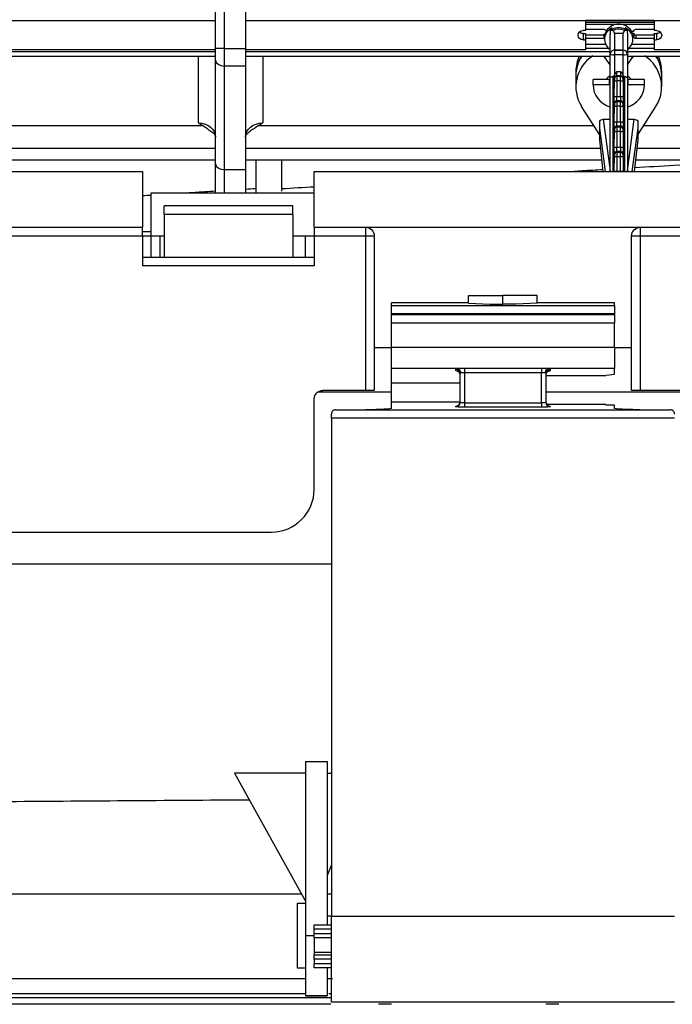
# Model space of a CAD drawing. Units: millimetres. Extents: x 0 to 5764, y 0 to 4111.
# Drawn here: x 1204 to 1280, y 1351 to 1466 of the extents above; entities that cross this region are included whole.
import ezdxf

# ---------------------------------------------------------------- set-up
doc = ezdxf.new("R2010")
doc.units = ezdxf.units.MM
doc.layers.add('LG-Product', color=3, linetype='Continuous')

msp = doc.modelspace()

# ---------------------------------------------------------------- linework, layer by layer
at = {"layer": 'LG-Product', "linetype": 'Continuous'}
for p, q in [((1226.73, 1462.73), (1226.73, 1476.06)), ((1227.73, 1476.06), (1227.73, 1462.73)), ((1230.23, 1476.06), (1230.23, 1462.73)), ((1226.72, 1465.95), (1114.34, 1465.95)), ((1226.73, 1465.95), (1186.34, 1465.95)), ((1226.73, 1465.95), (1186.34, 1465.95)), ((1269.85, 1465.95), (1230.23, 1465.95)), ((1269.85, 1465.95), (1230.23, 1465.95)), ((1269.85, 1465.95), (1230.23, 1465.95)), ((1277.85, 1466), (1269.85, 1466)), ((1269.85, 1465.95), (1269.85, 1466)), ((1269.85, 1466), (1277.85, 1466)), ((1269.85, 1466), (1269.85, 1466)), ((1269.85, 1465.95), (1269.85, 1464.81)), ((1277.85, 1465.95), (1277.85, 1466)), ((1277.85, 1465.78), (1277.85, 1465.95)), ((1277.85, 1465.95), (1277.85, 1464.81)), ((1277.85, 1465.94), (1277.85, 1465.94)), ((1277.85, 1465.78), (1277.85, 1465.56)), ((1277.85, 1465.6), (1277.85, 1465.6)), ((1269.85, 1464.81), (1269.58, 1464.81)), ((1269.58, 1464.45), (1269.58, 1463.72)), ((1269.58, 1464.45), (1269.85, 1464.45)), ((1269.85, 1464.97), (1271.98, 1464.97)), ((1269.85, 1464.45), (1269.85, 1463.72)), ((1269.85, 1464.45), (1269.85, 1464.3)), ((1269.85, 1464.45), (1269.85, 1464.45)), ((1272.23, 1464.76), (1272.27, 1464.76)), ((1273.23, 1464.51), (1273.23, 1462.53)), ((1273.23, 1464.51), (1274.23, 1464.51)), ((1274.23, 1462.53), (1274.23, 1464.51)), ((1275.19, 1464.75), (1275.48, 1464.75)), ((1275.31, 1464.49), (1275.48, 1464.49)), ((1275.48, 1464.49), (1275.48, 1464.07)), ((1275.73, 1464.97), (1277.85, 1464.97)), ((1278.13, 1464.81), (1277.85, 1464.81)), ((1277.85, 1464.81), (1277.85, 1464.81)), ((1277.85, 1464.45), (1277.85, 1463.72)), ((1277.85, 1464.45), (1278.13, 1464.45)), ((1277.85, 1464.3), (1277.85, 1464.45)), ((1277.85, 1464.45), (1277.85, 1464.45)), ((1278.13, 1464.45), (1278.13, 1463.72)), ((1269.58, 1463.72), (1269.85, 1463.72)), ((1269.85, 1464.3), (1271.98, 1464.3)), ((1271.98, 1463.88), (1269.85, 1463.88)), ((1269.85, 1463.72), (1269.85, 1463.88)), ((1269.85, 1463.72), (1269.85, 1463.72)), ((1269.85, 1463.72), (1269.85, 1462.57)), ((1271.98, 1464.3), (1271.98, 1463.88)), ((1272.08, 1464.05), (1272.08, 1463.8)), ((1272.73, 1462.03), (1272.73, 1464.36)), ((1274.73, 1464.36), (1274.73, 1462.03)), ((1275.48, 1464.07), (1275.38, 1464.07)), ((1275.38, 1463.8), (1275.38, 1464.05)), ((1275.73, 1464.3), (1275.73, 1463.88)), ((1275.73, 1464.3), (1277.85, 1464.3)), ((1277.85, 1463.88), (1275.73, 1463.88)), ((1277.85, 1463.72), (1277.85, 1463.88)), ((1277.85, 1463.72), (1278.13, 1463.72)), ((1277.85, 1463.72), (1277.85, 1462.57)), ((1277.85, 1463.72), (1277.85, 1463.72)), ((1226.73, 1462.35), (1183.23, 1462.35)), ((1226.73, 1462.57), (1186.34, 1462.57)), ((1227.73, 1462.73), (1226.73, 1462.73)), ((1226.73, 1461.36), (1226.73, 1462.73)), ((1227.73, 1462.73), (1227.73, 1460.68)), ((1227.73, 1462.73), (1230.23, 1462.73)), ((1230.23, 1462.73), (1230.23, 1460.68)), ((1269.85, 1462.57), (1230.23, 1462.57)), ((1272.73, 1462.35), (1230.23, 1462.35)), ((1269.85, 1463.23), (1272.2, 1463.23)), ((1272.58, 1462.72), (1269.85, 1462.72)), ((1273.23, 1462.53), (1273.23, 1462.52)), ((1274.23, 1462.53), (1273.23, 1462.53)), ((1273.23, 1462.52), (1274.23, 1462.52)), ((1273.23, 1462.52), (1273.23, 1462)), ((1274.23, 1462.52), (1274.23, 1462.53)), ((1274.23, 1462), (1274.23, 1462.52)), ((1317.72, 1462.35), (1274.73, 1462.35)), ((1277.85, 1462.72), (1274.87, 1462.72)), ((1275.25, 1463.23), (1277.85, 1463.23)), ((1277.85, 1463.24), (1277.85, 1463.24)), ((1277.85, 1463.22), (1277.85, 1462.72)), ((1277.85, 1462.72), (1277.85, 1462.57)), ((1314.85, 1462.57), (1277.85, 1462.57)), ((1277.85, 1462.57), (1277.85, 1462.57)), ((1183.23, 1461.84), (1226.73, 1461.84)), ((1224.73, 1454.06), (1224.73, 1461.84)), ((1226.73, 1449.3), (1226.73, 1461.36)), ((1230.23, 1461.84), (1272.73, 1461.84)), ((1232.23, 1461.84), (1232.23, 1454.06)), ((1272.15, 1461.64), (1272.15, 1461.84)), ((1272.73, 1460.83), (1272.15, 1461.64)), ((1272.73, 1462.02), (1272.73, 1462.03)), ((1272.73, 1459.33), (1272.73, 1462.02)), ((1273.23, 1462), (1273.23, 1459.6)), ((1274.23, 1462), (1273.23, 1462)), ((1274.23, 1459.6), (1274.23, 1462)), ((1274.73, 1462.03), (1274.73, 1462.02)), ((1274.73, 1462.02), (1274.73, 1459.33)), ((1274.73, 1461.84), (1317.72, 1461.84)), ((1274.73, 1460.83), (1275.3, 1461.64)), ((1275.3, 1461.64), (1275.3, 1461.84)), ((1227.73, 1460.68), (1227.73, 1448.62)), ((1230.23, 1460.68), (1227.73, 1460.68)), ((1230.23, 1460.68), (1230.23, 1448.62)), ((1268.73, 1460.07), (1268.73, 1459.55)), ((1273.5, 1460.06), (1273.95, 1460.06)), ((1278.73, 1459.55), (1278.73, 1460.07)), ((1268.73, 1459.59), (1268.73, 1458.26)), ((1270.73, 1458.48), (1270.73, 1459.1)), ((1272.61, 1459.1), (1270.73, 1459.1)), ((1272.61, 1459.1), (1272.61, 1458.48)), ((1272.73, 1448.4), (1272.73, 1459.33)), ((1273.03, 1459.47), (1273.03, 1448.4)), ((1273.2, 1459.48), (1273.05, 1448.4)), ((1273.22, 1459.18), (1273.2, 1459.25)), ((1273.2, 1457.14), (1273.22, 1458.97)), ((1273.5, 1459.54), (1273.52, 1459.48)), ((1273.95, 1459.54), (1273.5, 1459.54)), ((1273.52, 1458.96), (1273.5, 1457.13)), ((1273.52, 1459.48), (1273.93, 1459.48)), ((1273.93, 1458.96), (1273.52, 1458.96)), ((1273.93, 1459.48), (1273.95, 1459.54)), ((1273.95, 1457.13), (1273.93, 1458.96)), ((1274.25, 1459.25), (1274.23, 1459.18)), ((1274.23, 1458.97), (1274.25, 1457.14)), ((1274.25, 1459.48), (1274.4, 1448.4)), ((1274.43, 1448.4), (1274.43, 1459.47)), ((1274.73, 1459.33), (1274.73, 1448.4)), ((1274.84, 1458.48), (1274.84, 1459.1)), ((1276.73, 1459.1), (1274.84, 1459.1)), ((1276.73, 1458.48), (1276.73, 1459.1)), ((1278.73, 1458.26), (1278.73, 1459.59)), ((1272.61, 1458.48), (1270.73, 1458.48)), ((1276.73, 1458.48), (1274.84, 1458.48)), ((1273.5, 1457.13), (1273.95, 1457.13)), ((1273.5, 1456.61), (1273.52, 1456.53)), ((1273.95, 1456.61), (1273.5, 1456.61)), ((1273.52, 1456.53), (1273.93, 1456.53)), ((1273.93, 1456.53), (1273.95, 1456.61)), ((1271.51, 1452.66), (1269.4, 1455.98)), ((1273.22, 1456.23), (1273.2, 1456.31)), ((1273.2, 1454.2), (1273.22, 1456.03)), ((1273.52, 1456.01), (1273.5, 1454.18)), ((1273.93, 1456.01), (1273.52, 1456.01)), ((1273.95, 1454.18), (1273.93, 1456.01)), ((1274.25, 1456.31), (1274.23, 1456.23)), ((1274.23, 1456.03), (1274.25, 1454.2)), ((1275.95, 1452.66), (1278.06, 1455.98)), ((1271.51, 1453.45), (1271.51, 1454.27)), ((1271.92, 1454.48), (1272.73, 1448.46)), ((1271.92, 1454.48), (1272.73, 1454.48)), ((1273.5, 1454.18), (1273.95, 1454.18)), ((1274.73, 1448.46), (1275.53, 1454.48)), ((1274.73, 1454.48), (1275.53, 1454.48)), ((1275.95, 1454.27), (1275.95, 1453.45)), ((1225.25, 1453.7), (1185.11, 1453.7)), ((1270.85, 1453.7), (1231.71, 1453.7)), ((1272.18, 1448.4), (1271.51, 1453.45)), ((1271.51, 1452.09), (1271.51, 1453.45)), ((1273.22, 1453.29), (1273.2, 1453.37)), ((1273.2, 1451.26), (1273.22, 1453.08)), ((1273.5, 1453.66), (1273.52, 1453.59)), ((1273.95, 1453.66), (1273.5, 1453.66)), ((1273.52, 1453.07), (1273.5, 1451.24)), ((1273.52, 1453.59), (1273.93, 1453.59)), ((1273.93, 1453.07), (1273.52, 1453.07)), ((1273.93, 1453.59), (1273.95, 1453.66)), ((1273.95, 1451.24), (1273.93, 1453.07)), ((1274.25, 1453.37), (1274.23, 1453.29)), ((1274.23, 1453.08), (1274.25, 1451.26)), ((1275.95, 1453.45), (1275.27, 1448.4)), ((1275.95, 1453.45), (1275.95, 1452.09)), ((1315.85, 1453.7), (1276.61, 1453.7)), ((1271.91, 1448.4), (1271.51, 1452.09)), ((1275.95, 1452.09), (1275.54, 1448.4)), ((1226.72, 1451.08), (1184.33, 1451.08)), ((1271.61, 1451.08), (1230.22, 1451.08)), ((1273.5, 1451.24), (1273.95, 1451.24)), ((1273.5, 1450.72), (1273.52, 1450.65)), ((1273.95, 1450.72), (1273.5, 1450.72)), ((1273.93, 1450.65), (1273.95, 1450.72)), ((1316.61, 1451.08), (1275.83, 1451.08)), ((1184.19, 1449.76), (1226.72, 1449.76)), ((1230.22, 1449.76), (1271.75, 1449.76)), ((1231.42, 1449.76), (1231.42, 1445.9)), ((1234.42, 1449.76), (1234.42, 1446.12)), ((1273.22, 1450.35), (1273.2, 1450.42)), ((1273.2, 1448.44), (1273.22, 1450.14)), ((1273.52, 1450.12), (1273.5, 1448.42)), ((1273.52, 1450.65), (1273.93, 1450.65)), ((1273.93, 1450.12), (1273.52, 1450.12)), ((1273.95, 1448.42), (1273.93, 1450.12)), ((1274.25, 1450.42), (1274.23, 1450.35)), ((1274.23, 1450.14), (1274.25, 1448.44)), ((1275.68, 1449.76), (1316.76, 1449.76)), ((856.23, 1448.4), (1218.23, 1448.4)), ((1218.23, 1448.4), (1218.23, 1441.9)), ((1226.73, 1445.9), (1226.73, 1449.3)), ((1227.73, 1448.62), (1230.23, 1448.62)), ((1227.73, 1448.62), (1227.73, 1445.9)), ((1230.23, 1448.62), (1230.23, 1445.9)), ((1238.23, 1448.4), (1507.23, 1448.4)), ((1238.23, 1445.9), (1238.23, 1448.4)), ((1273.5, 1448.42), (1273.95, 1448.42)), ((1219.23, 1445.9), (1238.23, 1445.9)), ((1219.23, 1440.9), (1219.23, 1445.9)), ((1238.23, 1441.9), (1238.23, 1445.9)), ((1235.73, 1444.4), (1220.73, 1444.4)), ((1220.73, 1443.4), (1220.73, 1444.4)), ((1235.73, 1443.4), (1235.73, 1444.4)), ((1235.73, 1443.4), (1220.73, 1443.4)), ((1220.73, 1443.4), (1220.73, 1438.4)), ((1235.73, 1443.4), (1235.73, 1438.4)), ((1018.23, 1441.9), (1218.23, 1441.9)), ((1218.23, 1440.9), (1218.23, 1441.9)), ((1238.23, 1441.9), (1244.23, 1441.9)), ((1238.23, 1441.9), (1238.23, 1440.9)), ((1244.23, 1441.9), (1276.23, 1441.9)), ((1244.23, 1440.9), (1244.23, 1441.9)), ((1276.23, 1441.9), (1507.23, 1441.9)), ((1276.23, 1441.9), (1276.23, 1440.9)), ((1018.23, 1440.9), (1218.23, 1440.9)), ((1218.23, 1441.4), (1219.23, 1441.4)), ((1218.23, 1440.9), (1218.23, 1437.4)), ((1218.23, 1440.9), (1219.23, 1440.9)), ((1219.23, 1438.4), (1219.23, 1440.9)), ((1219.23, 1440.9), (1220.23, 1440.9)), ((1220.23, 1440.9), (1220.23, 1438.4)), ((1220.23, 1440.9), (1220.73, 1440.9)), ((1235.73, 1440.9), (1237.23, 1440.9)), ((1237.23, 1438.4), (1237.23, 1440.9)), ((1237.23, 1440.9), (1238.23, 1440.9)), ((1238.23, 1440.9), (1238.23, 1437.4)), ((1238.23, 1440.9), (1244.23, 1440.9)), ((1244.23, 1422.9), (1244.23, 1440.9)), ((1244.23, 1440.9), (1245.23, 1440.9)), ((1245.23, 1440.9), (1245.23, 1422.9)), ((1275.23, 1422.9), (1275.23, 1440.9)), ((1275.23, 1440.9), (1276.23, 1440.9)), ((1276.23, 1440.9), (1276.23, 1422.9)), ((1276.23, 1440.9), (1507.23, 1440.9)), ((1218.23, 1438.4), (1238.23, 1438.4)), ((1238.23, 1437.4), (1218.23, 1437.4)), ((1256.23, 1433.95), (1260.23, 1433.95)), ((1256.23, 1433.06), (1256.23, 1433.95)), ((1260.23, 1432.95), (1260.23, 1433.95)), ((1264.23, 1433.95), (1260.23, 1433.95)), ((1264.23, 1433.06), (1264.23, 1433.95)), ((1256.23, 1433.11), (1247.23, 1433.11)), ((1247.23, 1432.8), (1247.23, 1433.11)), ((1256.23, 1433.11), (1247.23, 1433.11)), ((1247.23, 1433.11), (1247.23, 1433.11)), ((1247.23, 1432.8), (1273.23, 1432.8)), ((1247.23, 1431.8), (1247.23, 1432.8)), ((1256.23, 1433.06), (1258.69, 1432.95)), ((1258.69, 1432.95), (1260.23, 1432.95)), ((1261.76, 1432.95), (1260.23, 1432.95)), ((1264.23, 1433.06), (1261.76, 1432.95)), ((1273.23, 1433.11), (1264.23, 1433.11)), ((1273.23, 1433.11), (1264.23, 1433.11)), ((1273.23, 1432.8), (1273.23, 1433.11)), ((1273.23, 1433.11), (1273.23, 1433.11)), ((1273.23, 1432.8), (1273.23, 1431.8)), ((1273.23, 1431.8), (1247.23, 1431.8)), ((1247.23, 1431.75), (1247.23, 1431.8)), ((1247.23, 1431.75), (1273.23, 1431.75)), ((1247.23, 1430.75), (1247.23, 1431.75)), ((1273.23, 1431.75), (1273.23, 1431.8)), ((1273.23, 1431.75), (1273.23, 1430.75)), ((1273.23, 1430.75), (1247.23, 1430.75)), ((1247.23, 1427.95), (1247.23, 1430.75)), ((1273.23, 1427.95), (1273.23, 1430.75)), ((1245.23, 1427.9), (1247.23, 1427.9)), ((1247.23, 1427.95), (1273.23, 1427.95)), ((1247.23, 1425.45), (1247.23, 1427.95)), ((1273.23, 1427.95), (1273.23, 1425.45)), ((1273.23, 1427.9), (1275.23, 1427.9)), ((1273.23, 1425.45), (1247.23, 1425.45)), ((1247.23, 1423.76), (1247.23, 1425.45)), ((1255.73, 1425.45), (1255.73, 1424.95)), ((1264.73, 1425.45), (1264.73, 1424.95)), ((1273.23, 1424.81), (1273.23, 1425.45)), ((1254.73, 1425.2), (1254.73, 1425.36)), ((1255.23, 1421.5), (1255.23, 1424.86)), ((1255.73, 1424.95), (1255.31, 1424.95)), ((1264.73, 1424.95), (1255.73, 1424.95)), ((1255.73, 1424.95), (1255.73, 1421.44)), ((1264.73, 1421.44), (1264.73, 1424.95)), ((1265.15, 1424.95), (1264.73, 1424.95)), ((1265.23, 1424.86), (1265.23, 1421.5)), ((1265.23, 1424.65), (1272.23, 1424.65)), ((1265.73, 1425.36), (1265.73, 1425.2)), ((1255.23, 1423.76), (1247.23, 1423.76)), ((1247.23, 1421.53), (1247.23, 1423.76)), ((1238.69, 1422.74), (1247.23, 1422.74)), ((1244.23, 1422.9), (1239.23, 1422.9)), ((1245.23, 1422.9), (1244.23, 1422.9)), ((1265.23, 1422.74), (1281.76, 1422.74)), ((1276.23, 1422.9), (1275.23, 1422.9)), ((1281.23, 1422.9), (1276.23, 1422.9)), ((1238.23, 1411.4), (1238.23, 1421.9)), ((1255.22, 1421.53), (1247.23, 1421.53)), ((1247.23, 1420.81), (1247.23, 1421.53)), ((1254.73, 1421), (1254.73, 1421.05)), ((1255.73, 1421.44), (1264.73, 1421.44)), ((1255.73, 1421.44), (1255.73, 1420.94)), ((1264.73, 1420.94), (1255.73, 1420.94)), ((1264.73, 1421.44), (1264.73, 1420.94)), ((1272.23, 1421.24), (1265.34, 1421.24)), ((1265.73, 1421.05), (1265.73, 1421)), ((1273.23, 1420.81), (1273.23, 1421.18)), ((1240.23, 1419.65), (1240.23, 1420.15)), ((1240.73, 1420.65), (1279.73, 1420.65)), ((1240.23, 1419.65), (1240.23, 1361.65)), ((1280.23, 1419.65), (1240.23, 1419.65)), ((1035.23, 1406.4), (1233.23, 1406.4)), ((1029.07, 1402.72), (1240.22, 1402.72)), ((1237.23, 1379.68), (1239.73, 1379.68)), ((1237.23, 1379.68), (1237.23, 1359.4)), ((1239.73, 1379.68), (1239.73, 1360.65)), ((1237.23, 1378.31), (1228.94, 1378.31)), ((1228.94, 1378.31), (1237.23, 1363.4)), ((1239.73, 1378.31), (1240.23, 1378.31)), ((1240.23, 1367.65), (1239.73, 1366.4)), ((1201.7, 1364.28), (1236.74, 1364.28)), ((1239.73, 1364.28), (1240.23, 1364.28)), ((1237.23, 1363.15), (1236.23, 1363.15)), ((1236.23, 1363.15), (1236.23, 1359.4)), ((1240.23, 1361.65), (1239.73, 1361.65)), ((1240.23, 1361.65), (1280.23, 1361.65)), ((1240.23, 1351.65), (1240.23, 1361.65)), ((1238.23, 1360.65), (1240.23, 1360.65)), ((1238.23, 1360.15), (1238.23, 1360.65)), ((1240.23, 1360.15), (1238.23, 1360.15)), ((1238.23, 1359.65), (1238.23, 1360.15)), ((1236.23, 1359.4), (1236.23, 1355.65)), ((1237.23, 1359.4), (1238.23, 1359.4)), ((1237.23, 1359.4), (1237.23, 1352.4)), ((1238.23, 1359.65), (1240.23, 1359.65)), ((1238.23, 1359.15), (1238.23, 1359.65)), ((1240.23, 1359.15), (1238.23, 1359.15)), ((1238.23, 1359.15), (1238.23, 1357.46)), ((1238.23, 1357.46), (1240.23, 1357.46)), ((1238.23, 1357.46), (1238.23, 1357.15)), ((1238.23, 1357.15), (1240.23, 1357.15)), ((1238.23, 1356.65), (1238.23, 1357.15)), ((1240.23, 1356.65), (1238.23, 1356.65)), ((1238.23, 1356.65), (1238.23, 1356.15)), ((1236.23, 1355.65), (1237.23, 1355.65)), ((1238.23, 1356.15), (1240.23, 1356.15)), ((1238.23, 1355.65), (1238.23, 1356.15)), ((1240.23, 1355.65), (1238.23, 1355.65)), ((1239.73, 1355.57), (1239.73, 1352.4)), ((1201.92, 1354.4), (1237.23, 1354.4)), ((1239.73, 1354.4), (1240.23, 1354.4)), ((1240.23, 1352.15), (1186.73, 1352.15)), ((1239.73, 1352.4), (1237.23, 1352.4)), ((1237.23, 1352.39), (1237.23, 1352.4)), ((1237.23, 1352.39), (1239.73, 1352.39)), ((1239.73, 1352.39), (1239.73, 1352.4)), ((1208.23, 1351.4), (1206.73, 1351.4)), ((1227.73, 1351.4), (1226.23, 1351.4)), ((1280.23, 1351.65), (1240.23, 1351.65)), ((1247.23, 1351.4), (1245.73, 1351.4)), ((1266.73, 1351.4), (1265.23, 1351.4))]:
    msp.add_line(p, q, dxfattribs=at)
at = {"layer": 'LG-Product', "linetype": 'Continuous', "extrusion": (0, 0, -1)}
for centre, start, end in [((-1244.23, 1440.9), 90, 180), ((-1276.23, 1440.9), 0, 90), ((-1239.23, 1421.9), 0, 90)]:
    msp.add_arc(centre, 1, start, end, dxfattribs=at)
at = {"layer": 'LG-Product', "linetype": 'Continuous'}
msp.add_arc((1233.23, 1411.4), 5, 270, 0, dxfattribs=at)
for centre, major_axis, ratio, start_param, end_param in [((1273.73, 1464.05), (1.65, 0), 0.909289, 0, 3.141593), ((1273.73, 1463.8), (-1.65, 0), 0.909289, 5.196259, 7.202851), ((1273.73, 1463.8), (-1.65, 0), 0.909289, 2.221927, 4.228519), ((1275.73, 1464.52), (0.25, 0), 0.909311, 3.308772, 4.712389), ((1273.73, 1460.07), (-5, 0), 0.909289, 5.026156, 5.088006), ((1271.98, 1464.52), (0.249, 0), 0.909311, 4.712389, 5.230231), ((1273.23, 1462.03), (0.5, 0), 0.999137, 1.570796, 3.141593), ((1273.23, 1462.02), (0.5, 0), 0.999137, 1.570796, 3.141593), ((1274.23, 1462.03), (0.5, 0), 0.999137, 0, 1.570796), ((1274.23, 1462.02), (0.5, 0), 0.999137, 0, 1.570796), ((1227.73, 1461.36), (1, 0), 0.682142, 3.141593, 4.712389), ((1273.73, 1458.26), (5, 0), 0.909289, 2.219037, 3.665191), ((1273.73, 1460.07), (-5, 0), 0.909289, 5.882337, 6.283185), ((1273.73, 1459.55), (-5, 0), 0.909289, 5.754318, 6.283185), ((1273.73, 1459.59), (5, 0), 0.909289, 2.623214, 3.141571), ((1271.31, 1461.16), (-1, 0), 0.909289, 3.708825, 3.994817), ((1273.23, 1462.02), (0.5, 0), 0.04154, 3.141593, 4.712389), ((1274.23, 1462.02), (0.5, 0), 0.04154, 4.712389, 6.283185), ((1276.14, 1461.16), (-1, 0), 0.909289, 5.429961, 5.715953), ((1273.73, 1458.26), (5, 0), 0.909289, 5.759587, 7.205741), ((1273.73, 1459.55), (-5, 0), 0.909289, 3.141592, 3.670558), ((1273.73, 1459.59), (5, 0), 0.909289, 0.000022, 0.518379), ((1273.73, 1460.07), (-5, 0), 0.909289, 3.141592, 3.542538), ((1273.73, 1458.26), (1.75, 0), 0.909289, 2.179042, 2.580419), ((1273.5, 1459.24), (0.294, 0.058), 0.999104, 1.377926, 2.940626), ((1273.52, 1459.18), (0.294, 0.058), 0.999104, 1.377926, 2.940626), ((1273.52, 1458.97), (0.3, -0.002), 0.041538, 3.150049, 4.712726), ((1273.93, 1459.18), (0.294, -0.058), 0.999104, 0.200967, 1.763666), ((1273.93, 1458.97), (0.3, 0.002), 0.041538, 4.712052, 6.274729), ((1273.95, 1459.24), (0.294, -0.058), 0.999104, 0.200967, 1.763666), ((1273.73, 1458.26), (1.75, 0), 0.909289, 0.561173, 0.962551), ((1273.73, 1458.48), (3, 0), 0.909289, 3.141593, 4.372557), ((1273.73, 1457.57), (-1.5, 0), 0.909289, 5.442096, 5.553458), ((1273.73, 1457.57), (-1.5, 0), 0.909289, 3.87132, 3.982682), ((1273.73, 1458.48), (3, 0), 0.909289, 5.052221, 6.283185), ((1273.5, 1457.14), (0.3, -0.002), 0.041538, 3.150049, 4.712726), ((1273.5, 1456.31), (0.294, 0.058), 0.999104, 1.377926, 2.940626), ((1273.52, 1456.23), (0.294, 0.058), 0.999104, 1.377926, 2.940626), ((1273.93, 1456.23), (0.294, -0.058), 0.999104, 0.200967, 1.763666), ((1273.95, 1457.14), (0.3, 0.002), 0.041538, 4.712052, 6.274729), ((1273.95, 1456.31), (0.294, -0.058), 0.999104, 0.200967, 1.763666), ((1273.52, 1456.02), (0.3, -0.002), 0.041538, 3.150049, 4.712726), ((1273.93, 1456.02), (0.3, 0.002), 0.041538, 4.712052, 6.274729), ((1273.5, 1454.2), (0.3, -0.002), 0.041538, 3.150049, 4.712726), ((1273.95, 1454.2), (0.3, 0.002), 0.041538, 4.712052, 6.274729), ((1273.5, 1453.36), (0.294, 0.058), 0.999104, 1.377926, 2.940626), ((1273.52, 1453.29), (0.294, 0.058), 0.999104, 1.377926, 2.940626), ((1273.52, 1453.08), (0.3, -0.002), 0.041538, 3.150049, 4.712726), ((1273.93, 1453.29), (0.294, -0.058), 0.999104, 0.200967, 1.763666), ((1273.93, 1453.08), (0.3, 0.002), 0.041538, 4.712052, 6.274729), ((1273.95, 1453.36), (0.294, -0.058), 0.999104, 0.200967, 1.763666), ((1273.5, 1451.25), (0.3, -0.002), 0.041538, 3.150049, 4.712726), ((1273.5, 1450.42), (0.294, 0.058), 0.999104, 1.377926, 2.940626), ((1273.95, 1451.25), (0.3, 0.002), 0.041538, 4.712052, 6.274729), ((1273.95, 1450.42), (0.294, -0.058), 0.999104, 0.200967, 1.763666), ((1273.52, 1450.35), (0.294, 0.058), 0.999104, 1.377926, 2.940626), ((1273.52, 1450.14), (0.3, -0.002), 0.041538, 3.150049, 4.712726), ((1273.93, 1450.35), (0.294, -0.058), 0.999104, 0.200967, 1.763666), ((1273.93, 1450.14), (0.3, 0.002), 0.041538, 4.712052, 6.274729), ((1227.73, 1449.3), (1, 0), 0.682142, 3.141593, 4.712389), ((1273.5, 1448.44), (0.3, -0.002), 0.041538, 3.150049, 4.712726), ((1273.95, 1448.44), (0.3, 0.002), 0.041538, 4.712052, 6.274729), ((1254.73, 1424.86), (0.5, 0), 0.987415, 0, 1.570796), ((1254.73, 1424.7), (0.5, 0), 0.987415, 0, 1.570796), ((1265.73, 1424.86), (0.5, 0), 0.987415, 1.570796, 3.141593), ((1265.73, 1424.7), (0.5, 0), 0.987415, 1.570796, 3.141593), ((1254.73, 1421.55), (0.5, 0), 0.998577, 4.712389, 6.283185), ((1254.73, 1421.5), (-0.5, 0), 0.998577, 1.570796, 3.141593), ((1265.73, 1421.55), (0.5, 0), 0.998577, 3.141593, 4.712389), ((1265.73, 1421.5), (0.5, 0), 0.998577, 3.141593, 4.712389)]:
    msp.add_ellipse(centre, major_axis=major_axis, ratio=ratio, start_param=start_param, end_param=end_param, dxfattribs=at)
at = {"layer": 'LG-Product', "linetype": 'Continuous', "extrusion": (0, 0, -1)}
for centre, major_axis, ratio, start_param, end_param in [((1269.58, 1464.26), (0.6, 0), 0.909289, 1.570868, 4.71246), ((1269.58, 1465), (0.6, 0), 0.909289, 1.570868, 2.405797), ((1271.98, 1464.74), (0.25, 0), 0.909289, 4.712389, 6.184418), ((1273.73, 1463.4), (0, -1.79), 0.923992, 2.696526, 3.586659), ((1273.73, 1463.41), (0, -1.6), 0.904062, 2.668919, 3.614267), ((1275.73, 1464.74), (0.25, 0), 0.909289, 3.175197, 4.712389), ((1278.13, 1464.26), (0.6, 0), 0.909289, 4.712318, 7.85391), ((1278.13, 1465), (0.6, 0), 0.909289, 0.735796, 1.570725), ((1271.98, 1464.1), (0.249, 0), 0.909289, 1.175946, 1.570796), ((1275.73, 1464.1), (0.25, 0), 0.909289, 1.570796, 2.974413), ((1273.51, 1460.04), (-0.006, -0.5), 0.013517, 0.041384, 1.61218), ((1273.94, 1460.04), (0.006, -0.5), 0.013517, 4.671005, 6.241801), ((1273.23, 1458.78), (0, -0.748), 0.668237, 2.730076, 3.107253), ((1273.21, 1460.05), (-0.006, -0.8), 0.008449, 0.041486, 0.779034), ((1273.22, 1458.98), (-0.002, -0.2), 0.008449, 3.183079, 4.753875), ((1273.52, 1458.98), (-0.002, -0.5), 0.00338, 3.183134, 4.75393), ((1273.94, 1458.98), (0.002, -0.5), 0.00338, 1.529255, 3.100051), ((1274.24, 1458.98), (0.002, -0.2), 0.008449, 1.52931, 3.100106), ((1274.23, 1458.78), (0, -0.748), 0.668237, 3.175932, 3.553109), ((1274.24, 1460.05), (0.006, -0.8), 0.008449, 5.504151, 6.241699), ((1273.21, 1457.11), (-0.006, -0.8), 0.008449, 0.041486, 1.612283), ((1273.51, 1457.11), (-0.006, -0.5), 0.013517, 0.041384, 1.61218), ((1273.52, 1456.03), (-0.002, -0.5), 0.00338, 3.183134, 4.75393), ((1273.94, 1456.03), (0.002, -0.5), 0.00338, 1.529255, 3.100051), ((1273.94, 1457.11), (0.006, -0.5), 0.013517, 4.671005, 6.241801), ((1274.24, 1457.11), (0.006, -0.8), 0.008449, 4.670903, 6.241699), ((1273.22, 1456.03), (-0.002, -0.2), 0.008449, 3.183079, 4.753875), ((1274.24, 1456.03), (0.002, -0.2), 0.008449, 1.52931, 3.100106), ((1271.93, 1454.01), (0.496, -0.085), 0.934019, 3.543405, 4.530292), ((1273.21, 1454.17), (-0.006, -0.8), 0.008449, 0.041486, 1.612283), ((1273.51, 1454.16), (-0.006, -0.5), 0.013517, 0.041384, 1.61218), ((1273.94, 1454.16), (0.006, -0.5), 0.013517, 4.671005, 6.241801), ((1274.24, 1454.17), (0.006, -0.8), 0.008449, 4.670903, 6.241699), ((1275.52, 1454.01), (-0.496, -0.085), 0.934019, 1.752893, 2.73978), ((1224.73, 1452.4), (2, 0), 0.828439, 4.712389, 6.283185), ((1232.23, 1452.4), (2, 0), 0.828439, 3.141593, 4.712389), ((1273.22, 1453.09), (-0.002, -0.2), 0.008449, 3.183079, 4.753875), ((1273.52, 1453.09), (-0.002, -0.5), 0.00338, 3.183134, 4.75393), ((1273.94, 1453.09), (0.002, -0.5), 0.00338, 1.529255, 3.100051), ((1274.24, 1453.09), (0.002, -0.2), 0.008449, 1.52931, 3.100106), ((1273.21, 1451.22), (-0.006, -0.8), 0.008449, 0.041486, 1.612283), ((1273.51, 1451.22), (-0.006, -0.5), 0.013517, 0.041384, 1.61218), ((1273.94, 1451.22), (0.006, -0.5), 0.013517, 4.671005, 6.241801), ((1274.24, 1451.22), (0.006, -0.8), 0.008449, 4.670903, 6.241699), ((1273.22, 1450.15), (-0.002, -0.2), 0.008449, 3.183079, 4.753875), ((1273.52, 1450.15), (-0.002, -0.5), 0.00338, 3.183134, 4.75393), ((1273.94, 1450.15), (0.002, -0.5), 0.00338, 1.529255, 3.100051), ((1274.24, 1450.15), (0.002, -0.2), 0.008449, 1.52931, 3.100106), ((1255.73, 1425.36), (1, 0), 0.160169, 3.141593, 3.745285), ((1255.73, 1425.2), (1, 0), 0.160169, 2.662896, 3.141593), ((1255.73, 1424.86), (0.5, 0), 0.320337, 3.141593, 3.711779), ((1264.73, 1424.86), (0.5, 0), 0.320337, 5.712999, 6.283185), ((1264.73, 1425.2), (1, 0), 0.160169, 0, 0.614501), ((1264.73, 1425.36), (1, 0), 0.160169, 5.679493, 6.283185), ((1272.23, 1424.81), (1, 0), 0.160169, 0, 1.570796), ((1255.73, 1421.05), (1, 0), 0.053411, 3.141593, 3.564994), ((1255.73, 1421), (1, 0), 0.053411, 1.570796, 3.141593), ((1255.73, 1421.5), (0.5, 0), 0.106822, 1.570796, 3.141593), ((1264.73, 1421.5), (0.5, 0), 0.106822, 0, 1.570796), ((1264.73, 1421), (1, 0), 0.053411, 0, 1.570796), ((1264.73, 1421.05), (1, 0), 0.053411, 5.691189, 6.283185), ((1272.23, 1421.18), (1, 0), 0.053411, 4.712389, 6.283185), ((1244.23, 1420.81), (3, 0), 0.053411, 0, 1.570796), ((1276.23, 1420.81), (3, 0), 0.053411, 1.570796, 3.141593), ((954.68, 1444.25), (1605.55, 0), 0.043661, 1.398036, 1.416324)]:
    msp.add_ellipse(centre, major_axis=major_axis, ratio=ratio, start_param=start_param, end_param=end_param, dxfattribs=at)
at = {"layer": 'LG-Product', "linetype": 'Continuous'}
for points, knots in [([(1269.85, 1465.78), (1270.11, 1465.78), (1270.36, 1465.78), (1271.63, 1465.78), (1272.64, 1465.78), (1275.05, 1465.78), (1276.45, 1465.78), (1277.85, 1465.78)], [0, 0, 0, 0, 0.095, 0.095, 0.475, 0.475, 1, 1, 1, 1]), ([(1272.73, 1464.84), (1272.73, 1464.86), (1272.74, 1464.88), (1272.76, 1464.92), (1272.77, 1464.94), (1272.8, 1464.97), (1272.81, 1464.98), (1272.83, 1464.99), (1272.83, 1464.99), (1272.83, 1464.99)], [0, 0, 0, 0, 0.34797, 0.34797, 0.69552, 0.69552, 0.981028, 0.981028, 1, 1, 1, 1]), ([(1273.07, 1464.83), (1273.06, 1464.83), (1273.06, 1464.83), (1273, 1464.82), (1272.94, 1464.81), (1272.86, 1464.81), (1272.83, 1464.81), (1272.78, 1464.82), (1272.76, 1464.82), (1272.74, 1464.84), (1272.74, 1464.84), (1272.73, 1464.84)], [0, 0, 0, 0, 0.022657, 0.022657, 0.372115, 0.372115, 0.639972, 0.639972, 0.900721, 0.900721, 1, 1, 1, 1]), ([(1272.73, 1464.83), (1272.73, 1464.82), (1272.73, 1464.81), (1272.73, 1464.66), (1272.73, 1464.52), (1272.73, 1464.37), (1272.73, 1464.37), (1272.73, 1464.36)], [0, 0, 0, 0, 0.054677, 0.054677, 0.985422, 0.985422, 1, 1, 1, 1]), ([(1272.96, 1465.13), (1272.94, 1465.12), (1272.92, 1465.1), (1272.88, 1465.06), (1272.86, 1465.04), (1272.84, 1465.01), (1272.83, 1465), (1272.83, 1464.99)], [0, 0, 0, 0, 0.33259, 0.33259, 0.842257, 0.842257, 1, 1, 1, 1]), ([(1272.83, 1464.99), (1272.83, 1464.99), (1272.83, 1464.99), (1272.84, 1464.98), (1272.85, 1464.98), (1272.89, 1464.98), (1272.91, 1464.99), (1272.96, 1465), (1272.99, 1465.01), (1273.02, 1465.01)], [0, 0, 0, 0, 0.002468, 0.002468, 0.310263, 0.310263, 0.641988, 0.641988, 1, 1, 1, 1]), ([(1272.85, 1465.06), (1272.87, 1465.07), (1272.88, 1465.09), (1272.92, 1465.11), (1272.94, 1465.12), (1272.96, 1465.13)], [0, 0, 0, 0, 0.481578, 0.481578, 1, 1, 1, 1]), ([(1273.07, 1464.83), (1273.06, 1464.85), (1273.05, 1464.87), (1273.03, 1464.91), (1273.03, 1464.93), (1273.02, 1464.97), (1273.02, 1464.98), (1273.02, 1465), (1273.02, 1465.01), (1273.02, 1465.01), (1273.02, 1465.01), (1273.02, 1465.01)], [0, 0, 0, 0, 0.283732, 0.283732, 0.567211, 0.567211, 0.854493, 0.854493, 0.981593, 0.981593, 1, 1, 1, 1]), ([(1273.07, 1464.83), (1273.08, 1464.8), (1273.09, 1464.78), (1273.14, 1464.67), (1273.18, 1464.59), (1273.22, 1464.51), (1273.22, 1464.51), (1273.23, 1464.51)], [0, 0, 0, 0, 0.246551, 0.246551, 0.975103, 0.975103, 1, 1, 1, 1]), ([(1274.39, 1464.83), (1274.37, 1464.8), (1274.36, 1464.78), (1274.31, 1464.67), (1274.27, 1464.59), (1274.23, 1464.51), (1274.23, 1464.51), (1274.23, 1464.51)], [0, 0, 0, 0, 0.246551, 0.246551, 0.975103, 0.975103, 1, 1, 1, 1]), ([(1274.39, 1464.83), (1274.4, 1464.85), (1274.4, 1464.87), (1274.42, 1464.91), (1274.42, 1464.93), (1274.43, 1464.97), (1274.44, 1464.98), (1274.44, 1465), (1274.44, 1465.01), (1274.44, 1465.01), (1274.44, 1465.01), (1274.44, 1465.01)], [0, 0, 0, 0, 0.283732, 0.283732, 0.567211, 0.567211, 0.854493, 0.854493, 0.981593, 0.981593, 1, 1, 1, 1]), ([(1274.72, 1464.84), (1274.71, 1464.83), (1274.7, 1464.83), (1274.68, 1464.82), (1274.66, 1464.81), (1274.6, 1464.81), (1274.57, 1464.81), (1274.48, 1464.82), (1274.43, 1464.82), (1274.39, 1464.83)], [0, 0, 0, 0, 0.19553, 0.19553, 0.40802, 0.40802, 0.708626, 0.708626, 1, 1, 1, 1]), ([(1274.44, 1465.01), (1274.46, 1465.01), (1274.48, 1465), (1274.53, 1464.99), (1274.55, 1464.98), (1274.59, 1464.98), (1274.6, 1464.98), (1274.62, 1464.99), (1274.62, 1464.99), (1274.62, 1464.99)], [0, 0, 0, 0, 0.255284, 0.255284, 0.632801, 0.632801, 0.88629, 0.88629, 1, 1, 1, 1]), ([(1274.62, 1464.99), (1274.62, 1465), (1274.61, 1465.01), (1274.58, 1465.05), (1274.56, 1465.08), (1274.51, 1465.11), (1274.5, 1465.12), (1274.49, 1465.13)], [0, 0, 0, 0, 0.235167, 0.235167, 0.820793, 0.820793, 1, 1, 1, 1]), ([(1274.7, 1464.88), (1274.7, 1464.91), (1274.68, 1464.96), (1274.64, 1465.02), (1274.61, 1465.05), (1274.6, 1465.06)], [0, 0, 0, 0, 0.337241, 0.87716, 1, 1, 1, 1]), ([(1274.72, 1464.84), (1274.72, 1464.86), (1274.71, 1464.88), (1274.7, 1464.92), (1274.68, 1464.94), (1274.66, 1464.97), (1274.64, 1464.98), (1274.63, 1464.99), (1274.62, 1464.99), (1274.62, 1464.99)], [0, 0, 0, 0, 0.348348, 0.348348, 0.696274, 0.696274, 0.981028, 0.981028, 1, 1, 1, 1]), ([(1274.72, 1464.83), (1274.72, 1464.82), (1274.72, 1464.81), (1274.72, 1464.66), (1274.73, 1464.52), (1274.73, 1464.37), (1274.73, 1464.37), (1274.73, 1464.36)], [0, 0, 0, 0, 0.054677, 0.054677, 0.985422, 0.985422, 1, 1, 1, 1]), ([(1273.23, 1459.6), (1273.24, 1459.65), (1273.26, 1459.7), (1273.34, 1459.86), (1273.42, 1459.96), (1273.5, 1460.06), (1273.5, 1460.06), (1273.5, 1460.06)], [0, 0, 0, 0, 0.28633, 0.28633, 0.991726, 0.991726, 1, 1, 1, 1]), ([(1273.95, 1460.06), (1273.95, 1460.06), (1273.95, 1460.06), (1274.03, 1459.96), (1274.11, 1459.86), (1274.19, 1459.7), (1274.21, 1459.65), (1274.23, 1459.6)], [0, 0, 0, 0, 0.008274, 0.008274, 0.71367, 0.71367, 1, 1, 1, 1]), ([(1273.03, 1459.47), (1272.99, 1459.44), (1272.95, 1459.42), (1272.87, 1459.39), (1272.83, 1459.37), (1272.78, 1459.35), (1272.75, 1459.35), (1272.73, 1459.34), (1272.73, 1459.33), (1272.73, 1459.33), (1272.73, 1459.33), (1272.73, 1459.33)], [0, 0, 0, 0, 0.251981, 0.251981, 0.524457, 0.524457, 0.797547, 0.797547, 0.988874, 0.988874, 1, 1, 1, 1]), ([(1274.73, 1459.33), (1274.73, 1459.33), (1274.73, 1459.33), (1274.73, 1459.33), (1274.72, 1459.34), (1274.7, 1459.35), (1274.68, 1459.35), (1274.62, 1459.37), (1274.58, 1459.39), (1274.51, 1459.42), (1274.47, 1459.44), (1274.43, 1459.47)], [0, 0, 0, 0, 0.011126, 0.011126, 0.202453, 0.202453, 0.475543, 0.475543, 0.748019, 0.748019, 1, 1, 1, 1]), ([(1225.25, 1453.7), (1225.08, 1453.82), (1224.91, 1453.94), (1224.73, 1454.05), (1224.73, 1454.05), (1224.73, 1454.06)], [0, 0, 0, 0, 0.986233, 0.986233, 1, 1, 1, 1]), ([(1226.11, 1453.15), (1226.06, 1453.17), (1226.01, 1453.2), (1225.73, 1453.38), (1225.5, 1453.56), (1225.25, 1453.7)], [0, 0, 0, 0, 0.161812, 0.161812, 1, 1, 1, 1]), ([(1226.1, 1453.13), (1226.18, 1453.09), (1226.43, 1452.97), (1226.65, 1452.69), (1226.72, 1452.51), (1226.73, 1452.42), (1226.73, 1452.4)], [0, 0, 0, 0, 0.14357, 0.494133, 0.886757, 1, 1, 1, 1]), ([(1230.23, 1452.4), (1230.22, 1452.44), (1230.25, 1452.56), (1230.37, 1452.82), (1230.66, 1453.03), (1230.82, 1453.13)], [0, 0, 0, 0, 0.23524, 0.663578, 1, 1, 1, 1]), ([(1232.23, 1454.06), (1232.22, 1454.05), (1232.22, 1454.05), (1232.04, 1453.94), (1231.88, 1453.82), (1231.71, 1453.7)], [0, 0, 0, 0, 0.013767, 0.013767, 1, 1, 1, 1]), ([(1271.89, 1448.6), (1271.09, 1448.55), (1269.97, 1448.49), (1268.84, 1448.42), (1268.52, 1448.4)], [0, 0, 0, 0, 0.710018, 1, 1, 1, 1]), ([(1286.09, 1449.45), (1284.11, 1449.33), (1280.61, 1449.12), (1277.11, 1448.91), (1275.58, 1448.82)], [0, 0, 0, 0, 0.564112, 1, 1, 1, 1]), ([(1226.73, 1446.09), (1226.31, 1446.06), (1225.29, 1446), (1224.27, 1445.94), (1223.65, 1445.9)], [0, 0, 0, 0, 0.401427, 1, 1, 1, 1]), ([(1254.9, 1425.45), (1254.95, 1425.44), (1255, 1425.43), (1255.08, 1425.38), (1255.13, 1425.35), (1255.2, 1425.27), (1255.23, 1425.23), (1255.27, 1425.13), (1255.29, 1425.07), (1255.3, 1425), (1255.3, 1424.98), (1255.3, 1424.95), (1255.3, 1424.95), (1255.31, 1424.95)], [0, 0, 0, 0, 0.226554, 0.226554, 0.453115, 0.453115, 0.679593, 0.679593, 0.906597, 0.906597, 0.98785, 0.98785, 1, 1, 1, 1]), ([(1254.98, 1425.11), (1254.98, 1425.11), (1254.98, 1425.11), (1255.01, 1425.1), (1255.06, 1425.06), (1255.1, 1425.02), (1255.12, 1425)], [0, 0, 0, 0, 0.126736, 0.404272, 0.710446, 1, 1, 1, 1]), ([(1265.55, 1425.45), (1265.5, 1425.44), (1265.45, 1425.43), (1265.37, 1425.38), (1265.33, 1425.35), (1265.26, 1425.27), (1265.22, 1425.23), (1265.18, 1425.13), (1265.16, 1425.07), (1265.15, 1425), (1265.15, 1424.98), (1265.15, 1424.95), (1265.15, 1424.95), (1265.15, 1424.95)], [0, 0, 0, 0, 0.226554, 0.226554, 0.453115, 0.453115, 0.679593, 0.679593, 0.906597, 0.906597, 0.98785, 0.98785, 1, 1, 1, 1]), ([(1265.35, 1425.02), (1265.37, 1425.04), (1265.41, 1425.07), (1265.45, 1425.1), (1265.47, 1425.11), (1265.47, 1425.11), (1265.47, 1425.11)], [0, 0, 0, 0, 0.302425, 0.630143, 0.915211, 1, 1, 1, 1]), ([(1255.23, 1421.55), (1255.23, 1421.49), (1255.21, 1421.38), (1255.13, 1421.25), (1255.04, 1421.16), (1254.96, 1421.11), (1254.9, 1421.08), (1254.87, 1421.08), (1254.85, 1421.07), (1254.85, 1421.07), (1254.86, 1421.07), (1254.87, 1421.08)], [0, 0, 0, 0, 0.209891, 0.379254, 0.520031, 0.636787, 0.724165, 0.789309, 0.855851, 0.945304, 1, 1, 1, 1]), ([(1240.73, 1420.65), (1240.72, 1420.65), (1240.72, 1420.65), (1240.69, 1420.65), (1240.65, 1420.64), (1240.54, 1420.62), (1240.46, 1420.58), (1240.34, 1420.48), (1240.3, 1420.42), (1240.24, 1420.29), (1240.23, 1420.22), (1240.23, 1420.15)], [0, 0, 0, 0, 0.005402, 0.005402, 0.157794, 0.157794, 0.523178, 0.523178, 0.781762, 0.781762, 1, 1, 1, 1]), ([(1280.23, 1420.15), (1280.23, 1420.22), (1280.21, 1420.29), (1280.15, 1420.42), (1280.11, 1420.48), (1279.99, 1420.58), (1279.91, 1420.62), (1279.8, 1420.64), (1279.76, 1420.65), (1279.73, 1420.65), (1279.73, 1420.65), (1279.73, 1420.65)], [0, 0, 0, 0, 0.218238, 0.218238, 0.476822, 0.476822, 0.842206, 0.842206, 0.994598, 0.994598, 1, 1, 1, 1]), ([(1081.05, 1354.4), (1082.55, 1354.4), (1087.2, 1354.4), (1095, 1354.4), (1104.44, 1354.4), (1113.88, 1354.4), (1126.46, 1354.4), (1142.19, 1354.4), (1157.93, 1354.4), (1170.51, 1354.4), (1183.1, 1354.4), (1198.83, 1354.4), (1213.1, 1354.4), (1221.08, 1354.4), (1222.77, 1354.4)], [0, 0, 0, 0, 0.031845, 0.098445, 0.165044, 0.231643, 0.298242, 0.43144, 0.564638, 0.631238, 0.697837, 0.831035, 0.964233, 1, 1, 1, 1])]:
    msp.add_open_spline(points, degree=3, knots=knots, dxfattribs=at)
for points, degree in [([(1314.85, 1465.95), (1277.85, 1465.95)], 1), ([(1269.85, 1465.56), (1277.85, 1465.56)], 1), ([(1272.73, 1464.84), (1272.73, 1464.84), (1272.73, 1464.84), (1272.73, 1464.83)], 3), ([(1272.86, 1465.06), (1272.77, 1464.99), (1272.75, 1464.89)], 2), ([(1273.07, 1464.83), (1273.07, 1464.83), (1273.07, 1464.83), (1273.07, 1464.83)], 3), ([(1274.39, 1464.83), (1274.39, 1464.83), (1274.39, 1464.83), (1274.39, 1464.83)], 3), ([(1274.49, 1465.13), (1274.53, 1465.11), (1274.57, 1465.09), (1274.6, 1465.06)], 3), ([(1274.72, 1464.83), (1274.72, 1464.84), (1274.72, 1464.84), (1274.72, 1464.84)], 3), ([(1277.85, 1463.22), (1277.85, 1463.22), (1277.85, 1463.23), (1277.85, 1463.24)], 3), ([(1273.2, 1459.48), (1273.2, 1459.49), (1273.2, 1459.51), (1273.21, 1459.53)], 3), ([(1273.23, 1459.6), (1273.22, 1459.58), (1273.21, 1459.55), (1273.21, 1459.53)], 3), ([(1274.24, 1459.53), (1274.24, 1459.55), (1274.23, 1459.58), (1274.23, 1459.6)], 3), ([(1274.24, 1459.53), (1274.25, 1459.51), (1274.25, 1459.49), (1274.25, 1459.48)], 3), ([(1231.71, 1453.7), (1231.4, 1453.53), (1231.12, 1453.31), (1230.82, 1453.13)], 3), ([(1231.42, 1446.38), (1231.02, 1446.36), (1230.62, 1446.33), (1230.23, 1446.31)], 3), ([(1238.23, 1446.59), (1236.96, 1446.52), (1235.69, 1446.44), (1234.42, 1446.36)], 3), ([(1219.23, 1445.62), (1218.89, 1445.6), (1218.56, 1445.58), (1218.23, 1445.56)], 3), ([(1239.72, 1354.4), (1239.93, 1354.4), (1240.14, 1354.4), (1240.36, 1354.4)], 3), ([(1237.22, 1352.6), (1036.84, 1352.6)], 1), ([(1240.22, 1352.6), (1239.95, 1352.6)], 1), ([(1206.73, 1351.4), (1188.73, 1351.4)], 1), ([(1226.23, 1351.4), (1208.23, 1351.4)], 1), ([(1240.16, 1351.4), (1227.73, 1351.4)], 1)]:
    msp.add_open_spline(points, degree=degree, dxfattribs=at)

doc.saveas('drawing.dxf')
